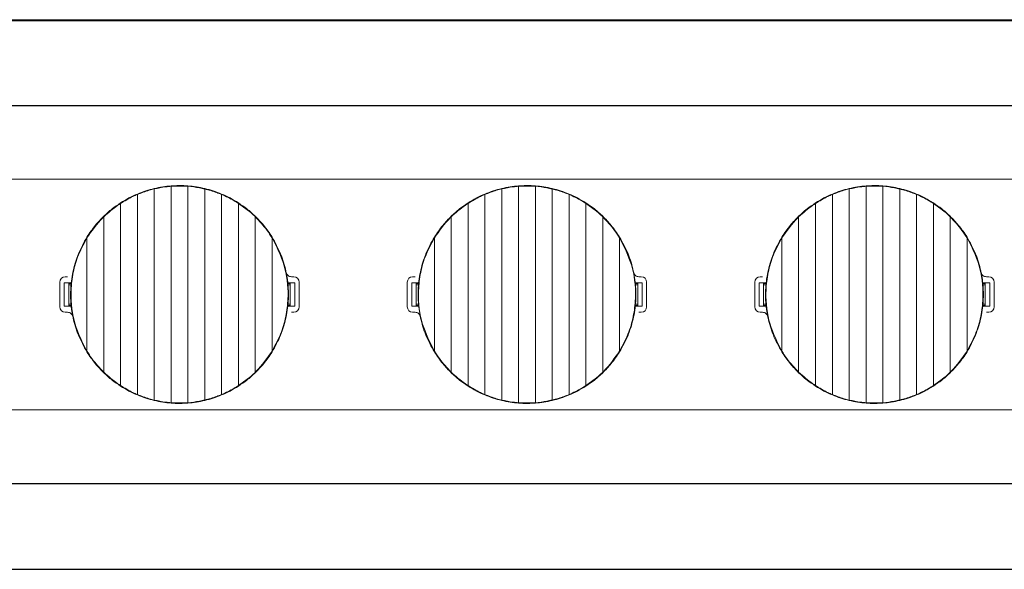
# Model space of a CAD drawing. Units: millimetres. Extents: x 423 to 1561, y 14 to 450.
# Drawn here: x 534 to 645, y 14 to 76 of the extents above; entities that cross this region are included whole.
import ezdxf

# ---------------------------------------------------------------- set-up
doc = ezdxf.new("R2010")
doc.units = ezdxf.units.MM

msp = doc.modelspace()

# ---------------------------------------------------------------- linework, layer by layer
at = {"color": 7, "linetype": 'Continuous', "lineweight": 15}
for p, q in [((454.615, 76.259), (620.615, 76.259)), ((454.615, 66.585), (620.615, 66.585)), ((462.625, 58.259), (1385.625, 58.259)), ((548.875, 57.214), (548.875, 33.304)), ((548.875, 57.164), (548.875, 33.354)), ((550.775, 57.513), (550.775, 33.006)), ((550.775, 57.464), (550.775, 33.055)), ((552.675, 33.006), (552.675, 57.513)), ((552.675, 57.464), (552.675, 33.055)), ((554.575, 33.304), (554.575, 57.214)), ((554.575, 57.164), (554.575, 33.354)), ((588.075, 57.214), (588.075, 33.304)), ((588.075, 57.164), (588.075, 33.354)), ((589.975, 57.513), (589.975, 33.006)), ((589.975, 57.464), (589.975, 33.055)), ((591.875, 33.006), (591.875, 57.513)), ((591.875, 57.464), (591.875, 33.055)), ((593.775, 33.304), (593.775, 57.214)), ((593.775, 57.164), (593.775, 33.354)), ((627.275, 57.214), (627.275, 33.304)), ((627.275, 57.164), (627.275, 33.354)), ((629.175, 57.513), (629.175, 33.006)), ((629.175, 57.464), (629.175, 33.055)), ((631.075, 33.006), (631.075, 57.513)), ((631.075, 57.464), (631.075, 33.055)), ((632.975, 33.304), (632.975, 57.214)), ((632.975, 57.164), (632.975, 33.354)), ((545.075, 34.924), (545.075, 55.595)), ((546.975, 56.594), (546.975, 33.924)), ((546.975, 56.541), (546.975, 33.977)), ((556.475, 56.594), (556.475, 33.924)), ((556.475, 56.541), (556.475, 33.977)), ((558.375, 55.595), (558.375, 34.924)), ((584.275, 34.924), (584.275, 55.595)), ((586.175, 56.594), (586.175, 33.924)), ((586.175, 56.541), (586.175, 33.977)), ((595.675, 56.594), (595.675, 33.924)), ((595.675, 56.541), (595.675, 33.977)), ((597.575, 55.595), (597.575, 34.924)), ((623.475, 34.924), (623.475, 55.595)), ((625.375, 56.594), (625.375, 33.924)), ((625.375, 56.541), (625.375, 33.977)), ((634.875, 56.594), (634.875, 33.924)), ((634.875, 56.541), (634.875, 33.977)), ((636.775, 55.595), (636.775, 34.924)), ((545.075, 55.537), (545.075, 34.982)), ((558.375, 55.537), (558.375, 34.982)), ((584.275, 55.537), (584.275, 34.982)), ((597.575, 55.537), (597.575, 34.982)), ((623.475, 55.537), (623.475, 34.982)), ((636.775, 55.537), (636.775, 34.982)), ((543.175, 36.431), (543.175, 54.088)), ((543.175, 54.02), (543.175, 36.499)), ((560.275, 54.088), (560.275, 36.431)), ((560.275, 54.02), (560.275, 36.499)), ((582.375, 36.431), (582.375, 54.088)), ((582.375, 54.02), (582.375, 36.499)), ((599.475, 54.088), (599.475, 36.431)), ((599.475, 54.02), (599.475, 36.499)), ((621.575, 36.431), (621.575, 54.088)), ((621.575, 54.02), (621.575, 36.499)), ((638.675, 54.088), (638.675, 36.431)), ((638.675, 54.02), (638.675, 36.499)), ((541.275, 51.728), (541.275, 38.791)), ((541.275, 51.635), (541.275, 38.884)), ((562.175, 51.728), (562.175, 38.791)), ((562.175, 38.884), (562.175, 51.635)), ((580.475, 51.728), (580.475, 38.791)), ((580.475, 51.635), (580.475, 38.884)), ((601.375, 51.728), (601.375, 38.791)), ((601.375, 38.884), (601.375, 51.635)), ((619.675, 51.728), (619.675, 38.791)), ((619.675, 51.635), (619.675, 38.884)), ((640.575, 51.728), (640.575, 38.791)), ((640.575, 38.884), (640.575, 51.635)), ((538.225, 43.859), (538.225, 46.659)), ((538.825, 47.259), (539.098, 47.259)), ((564.351, 47.259), (564.625, 47.259)), ((565.225, 46.659), (565.225, 43.859)), ((577.425, 43.859), (577.425, 46.659)), ((578.025, 47.259), (578.298, 47.259)), ((603.551, 47.259), (603.825, 47.259)), ((604.425, 46.659), (604.425, 43.859)), ((616.625, 43.859), (616.625, 46.659)), ((617.225, 47.259), (617.498, 47.259)), ((642.751, 47.259), (643.025, 47.259)), ((643.625, 46.659), (643.625, 43.859)), ((538.725, 46.559), (539.541, 46.559)), ((538.725, 46.559), (538.725, 43.959)), ((539.225, 46.524), (538.725, 46.559)), ((539.225, 43.994), (539.225, 46.524)), ((539.528, 46.514), (539.225, 46.514)), ((539.482, 46.338), (539.225, 46.338)), ((563.909, 46.559), (564.725, 46.559)), ((564.225, 46.514), (563.921, 46.514)), ((563.967, 46.338), (564.225, 46.338)), ((564.725, 46.559), (564.225, 46.524)), ((564.225, 46.524), (564.225, 43.994)), ((564.725, 43.959), (564.725, 46.559)), ((577.925, 46.559), (578.741, 46.559)), ((577.925, 46.559), (577.925, 43.959)), ((578.425, 46.524), (577.925, 46.559)), ((578.425, 43.994), (578.425, 46.524)), ((578.728, 46.514), (578.425, 46.514)), ((578.682, 46.338), (578.425, 46.338)), ((603.109, 46.559), (603.925, 46.559)), ((603.425, 46.514), (603.121, 46.514)), ((603.167, 46.338), (603.425, 46.338)), ((603.925, 46.559), (603.425, 46.524)), ((603.425, 46.524), (603.425, 43.994)), ((603.925, 43.959), (603.925, 46.559)), ((617.125, 46.559), (617.941, 46.559)), ((617.125, 46.559), (617.125, 43.959)), ((617.625, 46.524), (617.125, 46.559)), ((617.625, 43.994), (617.625, 46.524)), ((617.928, 46.514), (617.625, 46.514)), ((617.882, 46.338), (617.625, 46.338)), ((642.309, 46.559), (643.125, 46.559)), ((642.625, 46.514), (642.321, 46.514)), ((642.367, 46.338), (642.625, 46.338)), ((643.125, 46.559), (642.625, 46.524)), ((642.625, 46.524), (642.625, 43.994)), ((643.125, 43.959), (643.125, 46.559)), ((538.725, 43.959), (539.225, 43.994)), ((538.725, 43.959), (539.541, 43.959)), ((539.482, 44.181), (539.225, 44.181)), ((539.225, 44.004), (539.528, 44.004)), ((563.909, 43.959), (564.725, 43.959)), ((563.921, 44.004), (564.225, 44.004)), ((563.967, 44.181), (564.225, 44.181)), ((564.225, 43.994), (564.725, 43.959)), ((577.925, 43.959), (578.425, 43.994)), ((577.925, 43.959), (578.741, 43.959)), ((578.682, 44.181), (578.425, 44.181)), ((578.425, 44.004), (578.728, 44.004)), ((603.109, 43.959), (603.925, 43.959)), ((603.121, 44.004), (603.425, 44.004)), ((603.167, 44.181), (603.425, 44.181)), ((603.425, 43.994), (603.925, 43.959)), ((617.125, 43.959), (617.625, 43.994)), ((617.125, 43.959), (617.941, 43.959)), ((617.882, 44.181), (617.625, 44.181)), ((617.625, 44.004), (617.928, 44.004)), ((642.309, 43.959), (643.125, 43.959)), ((642.321, 44.004), (642.625, 44.004)), ((642.367, 44.181), (642.625, 44.181)), ((642.625, 43.994), (643.125, 43.959)), ((539.098, 43.259), (538.825, 43.259)), ((564.625, 43.259), (564.351, 43.259)), ((578.298, 43.259), (578.025, 43.259)), ((603.825, 43.259), (603.551, 43.259)), ((617.498, 43.259), (617.225, 43.259)), ((643.025, 43.259), (642.751, 43.259)), ((462.625, 32.259), (1385.625, 32.259)), ((454.615, 23.933), (620.615, 23.933)), ((620.615, 14.259), (454.615, 14.259))]:
    msp.add_line(p, q, dxfattribs=at)
for p, q in [((454.615, 76.259), (890.615, 76.259)), ((454.615, 76.168), (1390.615, 76.168)), ((454.615, 66.585), (1390.615, 66.585)), ((454.615, 23.933), (1390.615, 23.933)), ((454.615, 14.259), (1390.615, 14.259))]:
    msp.add_line(p, q)
for centre, start, end in [((538.825, 46.659), 90, 180), ((564.625, 46.659), 0, 90), ((578.025, 46.659), 90, 180), ((603.825, 46.659), 0, 90), ((617.225, 46.659), 90, 180), ((643.025, 46.659), 0, 90), ((538.825, 43.859), 180, 270), ((564.625, 43.859), 270, 0), ((578.025, 43.859), 180, 270), ((603.825, 43.859), 270, 0), ((617.225, 43.859), 180, 270), ((643.025, 43.859), 270, 0)]:
    msp.add_arc(centre, 0.6, start, end, dxfattribs=at)
for centre, start_param, end_param in [((551.725, 43.124), 1.2984899, 1.3174764), ((590.925, 43.124), 1.2984899, 1.3174764), ((630.125, 43.124), 1.2984899, 1.3174764), ((551.725, 47.395), 4.4400825, 4.4590691), ((590.925, 47.395), 4.4400825, 4.4590691), ((630.125, 47.395), 4.4400825, 4.4590691)]:
    msp.add_ellipse(centre, major_axis=(0, 12.825), ratio=0.9860383, start_param=start_param, end_param=end_param, dxfattribs=at)
for points, knots in [([(548.875, 57.214), (548.556, 57.131), (547.91, 56.964), (547.289, 56.718), (546.975, 56.594)], [0, 0, 0, 0, 0.4934673, 1, 1, 1, 1]), ([(546.975, 56.541), (547.414, 56.711), (548.042, 56.953), (548.683, 57.115), (548.875, 57.164)], [0, 0, 0, 0, 0.7004533, 1, 1, 1, 1]), ([(550.775, 57.513), (550.457, 57.482), (549.818, 57.42), (549.19, 57.283), (548.875, 57.214)], [0, 0, 0, 0, 0.4969721, 1, 1, 1, 1]), ([(548.875, 57.164), (549.305, 57.254), (549.938, 57.387), (550.572, 57.445), (550.775, 57.464)], [0, 0, 0, 0, 0.67992288, 1, 1, 1, 1]), ([(550.775, 57.513), (551.203, 57.534), (551.841, 57.567), (552.469, 57.526), (552.675, 57.513)], [0, 0, 0, 0, 0.6719589, 1, 1, 1, 1]), ([(550.775, 57.464), (551.204, 57.485), (551.842, 57.517), (552.47, 57.477), (552.675, 57.464)], [0, 0, 0, 0, 0.6733356, 1, 1, 1, 1]), ([(554.575, 57.214), (554.259, 57.283), (553.631, 57.42), (552.992, 57.482), (552.675, 57.513)], [0, 0, 0, 0, 0.5030428, 1, 1, 1, 1]), ([(552.675, 57.464), (553.112, 57.417), (553.755, 57.348), (554.376, 57.209), (554.575, 57.164)], [0, 0, 0, 0, 0.6797561, 1, 1, 1, 1]), ([(556.475, 56.594), (556.16, 56.718), (555.539, 56.964), (554.893, 57.131), (554.575, 57.214)], [0, 0, 0, 0, 0.5065606, 1, 1, 1, 1]), ([(554.575, 57.164), (555.029, 57.041), (555.678, 56.864), (556.291, 56.616), (556.475, 56.541)], [0, 0, 0, 0, 0.7001888, 1, 1, 1, 1]), ([(588.075, 57.214), (587.756, 57.131), (587.11, 56.964), (586.489, 56.718), (586.175, 56.594)], [0, 0, 0, 0, 0.4934673, 1, 1, 1, 1]), ([(586.175, 56.541), (586.614, 56.711), (587.242, 56.953), (587.883, 57.115), (588.075, 57.164)], [0, 0, 0, 0, 0.7004533, 1, 1, 1, 1]), ([(589.975, 57.513), (589.657, 57.482), (589.018, 57.42), (588.39, 57.283), (588.075, 57.214)], [0, 0, 0, 0, 0.4969721, 1, 1, 1, 1]), ([(588.075, 57.164), (588.505, 57.254), (589.138, 57.387), (589.772, 57.445), (589.975, 57.464)], [0, 0, 0, 0, 0.67992288, 1, 1, 1, 1]), ([(589.975, 57.513), (590.403, 57.534), (591.041, 57.567), (591.669, 57.526), (591.875, 57.513)], [0, 0, 0, 0, 0.6719589, 1, 1, 1, 1]), ([(589.975, 57.464), (590.404, 57.485), (591.042, 57.517), (591.67, 57.477), (591.875, 57.464)], [0, 0, 0, 0, 0.6733356, 1, 1, 1, 1]), ([(593.775, 57.214), (593.459, 57.283), (592.831, 57.42), (592.192, 57.482), (591.875, 57.513)], [0, 0, 0, 0, 0.5030428, 1, 1, 1, 1]), ([(591.875, 57.464), (592.312, 57.417), (592.955, 57.348), (593.576, 57.209), (593.775, 57.164)], [0, 0, 0, 0, 0.6797561, 1, 1, 1, 1]), ([(595.675, 56.594), (595.36, 56.718), (594.739, 56.964), (594.093, 57.131), (593.775, 57.214)], [0, 0, 0, 0, 0.506547, 1, 1, 1, 1]), ([(593.775, 57.164), (594.229, 57.041), (594.878, 56.864), (595.491, 56.616), (595.675, 56.541)], [0, 0, 0, 0, 0.7002079, 1, 1, 1, 1]), ([(627.275, 57.214), (626.956, 57.131), (626.31, 56.964), (625.689, 56.718), (625.375, 56.594)], [0, 0, 0, 0, 0.493453, 1, 1, 1, 1]), ([(625.375, 56.541), (625.814, 56.711), (626.442, 56.953), (627.083, 57.115), (627.275, 57.164)], [0, 0, 0, 0, 0.7004731, 1, 1, 1, 1]), ([(629.175, 57.513), (628.857, 57.482), (628.218, 57.42), (627.59, 57.283), (627.275, 57.214)], [0, 0, 0, 0, 0.4969572, 1, 1, 1, 1]), ([(627.275, 57.164), (627.705, 57.254), (628.338, 57.387), (628.972, 57.445), (629.175, 57.464)], [0, 0, 0, 0, 0.6799325, 1, 1, 1, 1]), ([(629.175, 57.513), (629.603, 57.534), (630.241, 57.567), (630.869, 57.526), (631.075, 57.513)], [0, 0, 0, 0, 0.6719589, 1, 1, 1, 1]), ([(629.175, 57.464), (629.604, 57.485), (630.242, 57.517), (630.87, 57.477), (631.075, 57.464)], [0, 0, 0, 0, 0.6733356, 1, 1, 1, 1]), ([(632.975, 57.214), (632.659, 57.283), (632.031, 57.42), (631.392, 57.482), (631.075, 57.513)], [0, 0, 0, 0, 0.5030428, 1, 1, 1, 1]), ([(631.075, 57.464), (631.512, 57.417), (632.155, 57.348), (632.776, 57.209), (632.975, 57.164)], [0, 0, 0, 0, 0.6797561, 1, 1, 1, 1]), ([(634.875, 56.594), (634.56, 56.718), (633.939, 56.964), (633.293, 57.131), (632.975, 57.214)], [0, 0, 0, 0, 0.506547, 1, 1, 1, 1]), ([(632.975, 57.164), (633.429, 57.041), (634.078, 56.864), (634.691, 56.616), (634.875, 56.541)], [0, 0, 0, 0, 0.7002079, 1, 1, 1, 1]), ([(545.075, 55.595), (544.752, 55.376), (544.082, 54.922), (543.485, 54.373), (543.175, 54.088)], [0, 0, 0, 0, 0.4806377, 1, 1, 1, 1]), ([(546.975, 56.594), (546.655, 56.452), (546, 56.161), (545.388, 55.786), (545.075, 55.595)], [0, 0, 0, 0, 0.4886357, 1, 1, 1, 1]), ([(545.075, 55.537), (545.533, 55.811), (546.153, 56.183), (546.804, 56.467), (546.975, 56.541)], [0, 0, 0, 0, 0.7381175, 1, 1, 1, 1]), ([(558.375, 55.595), (558.062, 55.786), (557.45, 56.161), (556.795, 56.452), (556.475, 56.594)], [0, 0, 0, 0, 0.5113527, 1, 1, 1, 1]), ([(556.475, 56.541), (556.959, 56.318), (557.615, 56.015), (558.217, 55.636), (558.375, 55.537)], [0, 0, 0, 0, 0.7378735, 1, 1, 1, 1]), ([(560.275, 54.088), (559.965, 54.373), (559.368, 54.922), (558.697, 55.376), (558.375, 55.595)], [0, 0, 0, 0, 0.5193517, 1, 1, 1, 1]), ([(584.275, 55.595), (583.952, 55.376), (583.282, 54.922), (582.685, 54.373), (582.375, 54.088)], [0, 0, 0, 0, 0.4806289, 1, 1, 1, 1]), ([(586.175, 56.594), (585.855, 56.452), (585.2, 56.161), (584.588, 55.786), (584.275, 55.595)], [0, 0, 0, 0, 0.48866, 1, 1, 1, 1]), ([(584.275, 55.537), (584.733, 55.811), (585.353, 56.183), (586.004, 56.467), (586.175, 56.541)], [0, 0, 0, 0, 0.7381175, 1, 1, 1, 1]), ([(597.575, 55.595), (597.262, 55.786), (596.65, 56.161), (595.995, 56.452), (595.675, 56.594)], [0, 0, 0, 0, 0.51134, 1, 1, 1, 1]), ([(595.675, 56.541), (596.159, 56.318), (596.815, 56.014), (597.417, 55.636), (597.575, 55.537)], [0, 0, 0, 0, 0.7378564, 1, 1, 1, 1]), ([(599.475, 54.088), (599.165, 54.373), (598.568, 54.922), (597.897, 55.376), (597.575, 55.595)], [0, 0, 0, 0, 0.51937085, 1, 1, 1, 1]), ([(623.475, 55.595), (623.152, 55.376), (622.482, 54.922), (621.885, 54.373), (621.575, 54.088)], [0, 0, 0, 0, 0.4806289, 1, 1, 1, 1]), ([(625.375, 56.594), (625.055, 56.452), (624.4, 56.161), (623.788, 55.786), (623.475, 55.595)], [0, 0, 0, 0, 0.48866, 1, 1, 1, 1]), ([(623.475, 55.537), (623.933, 55.811), (624.553, 56.183), (625.204, 56.467), (625.375, 56.541)], [0, 0, 0, 0, 0.7381175, 1, 1, 1, 1]), ([(636.775, 55.595), (636.462, 55.786), (635.85, 56.161), (635.195, 56.452), (634.875, 56.594)], [0, 0, 0, 0, 0.51134, 1, 1, 1, 1]), ([(634.875, 56.541), (635.359, 56.318), (636.015, 56.014), (636.617, 55.636), (636.775, 55.537)], [0, 0, 0, 0, 0.7378564, 1, 1, 1, 1]), ([(638.675, 54.088), (638.365, 54.373), (637.768, 54.922), (637.097, 55.376), (636.775, 55.595)], [0, 0, 0, 0, 0.51937085, 1, 1, 1, 1]), ([(543.175, 54.02), (543.683, 54.474), (544.293, 55.02), (544.962, 55.462), (545.075, 55.537)], [0, 0, 0, 0, 0.8320342, 1, 1, 1, 1]), ([(558.375, 55.537), (558.933, 55.14), (559.6, 54.666), (560.18, 54.11), (560.275, 54.02)], [0, 0, 0, 0, 0.8368357, 1, 1, 1, 1]), ([(582.375, 54.02), (582.883, 54.474), (583.493, 55.02), (584.162, 55.462), (584.275, 55.537)], [0, 0, 0, 0, 0.8320374, 1, 1, 1, 1]), ([(597.575, 55.537), (598.133, 55.14), (598.8, 54.666), (599.38, 54.11), (599.475, 54.02)], [0, 0, 0, 0, 0.8368178, 1, 1, 1, 1]), ([(621.575, 54.02), (622.083, 54.474), (622.693, 55.02), (623.362, 55.462), (623.475, 55.537)], [0, 0, 0, 0, 0.8320176, 1, 1, 1, 1]), ([(636.775, 55.537), (637.333, 55.14), (638, 54.666), (638.58, 54.11), (638.675, 54.02)], [0, 0, 0, 0, 0.8368178, 1, 1, 1, 1]), ([(541.275, 51.728), (541.577, 52.182), (542.14, 53.027), (542.848, 53.752), (543.175, 54.088)], [0, 0, 0, 0, 0.5378312, 1, 1, 1, 1]), ([(541.275, 51.635), (541.835, 52.437), (542.424, 53.281), (543.139, 53.985), (543.175, 54.02)], [0, 0, 0, 0, 0.9505963, 1, 1, 1, 1]), ([(560.275, 54.088), (560.602, 53.752), (561.309, 53.027), (561.872, 52.182), (562.175, 51.728)], [0, 0, 0, 0, 0.4621566, 1, 1, 1, 1]), ([(560.275, 54.02), (560.739, 53.526), (561.44, 52.781), (561.989, 51.924), (562.175, 51.635)], [0, 0, 0, 0, 0.661641, 1, 1, 1, 1]), ([(580.475, 51.728), (580.777, 52.182), (581.34, 53.027), (582.048, 53.752), (582.375, 54.088)], [0, 0, 0, 0, 0.5378383, 1, 1, 1, 1]), ([(580.475, 51.635), (581.035, 52.437), (581.624, 53.28), (582.339, 53.985), (582.375, 54.02)], [0, 0, 0, 0, 0.9506093, 1, 1, 1, 1]), ([(599.475, 54.088), (599.802, 53.752), (600.509, 53.027), (601.072, 52.182), (601.375, 51.728)], [0, 0, 0, 0, 0.4621566, 1, 1, 1, 1]), ([(599.475, 54.02), (599.939, 53.526), (600.64, 52.781), (601.189, 51.924), (601.375, 51.635)], [0, 0, 0, 0, 0.661641, 1, 1, 1, 1]), ([(619.675, 51.728), (619.977, 52.182), (620.54, 53.027), (621.248, 53.752), (621.575, 54.088)], [0, 0, 0, 0, 0.5378383, 1, 1, 1, 1]), ([(619.675, 51.635), (620.235, 52.437), (620.824, 53.28), (621.539, 53.985), (621.575, 54.02)], [0, 0, 0, 0, 0.9506093, 1, 1, 1, 1]), ([(638.675, 54.088), (639.002, 53.752), (639.709, 53.027), (640.272, 52.182), (640.575, 51.728)], [0, 0, 0, 0, 0.4621618, 1, 1, 1, 1]), ([(638.675, 54.02), (639.139, 53.526), (639.84, 52.781), (640.389, 51.924), (640.575, 51.635)], [0, 0, 0, 0, 0.6616481, 1, 1, 1, 1]), ([(541.275, 38.791), (540.935, 39.406), (540.268, 40.612), (539.676, 42.593), (539.458, 44.15), (539.417, 45.721), (539.549, 47.298), (539.937, 48.822), (540.489, 50.316), (540.933, 51.114), (541.275, 51.728)], [0, 0, 0, 0, 0.1547083, 0.3034512, 0.4522084, 0.500003, 0.6495165, 0.7990491, 0.8453006, 1, 1, 1, 1]), ([(541.275, 38.884), (540.773, 39.876), (539.731, 41.934), (539.379, 44.961), (539.638, 47.504), (540.195, 49.616), (540.896, 50.927), (541.275, 51.635)], [0, 0, 0, 0, 0.2479549, 0.5143968, 0.6673675, 0.8203472, 1, 1, 1, 1]), ([(562.175, 51.728), (562.515, 51.113), (563.182, 49.907), (563.773, 47.926), (563.991, 46.369), (564.033, 44.798), (563.901, 43.221), (563.512, 41.696), (562.961, 40.202), (562.517, 39.405), (562.175, 38.791)], [0, 0, 0, 0, 0.1547086, 0.3034506, 0.4522088, 0.5000035, 0.6495176, 0.7990506, 0.8453022, 1, 1, 1, 1]), ([(562.175, 51.635), (562.677, 50.642), (563.719, 48.584), (564.07, 45.558), (563.811, 43.015), (563.255, 40.903), (562.553, 39.592), (562.175, 38.884)], [0, 0, 0, 0, 0.2479538, 0.5143969, 0.6673685, 0.8203486, 1, 1, 1, 1]), ([(580.475, 38.791), (580.135, 39.406), (579.467, 40.612), (578.876, 42.593), (578.658, 44.15), (578.617, 45.721), (578.749, 47.298), (579.137, 48.822), (579.689, 50.316), (580.133, 51.114), (580.475, 51.728)], [0, 0, 0, 0, 0.1547102, 0.3034517, 0.4522088, 0.5000034, 0.6495167, 0.7990492, 0.8453007, 1, 1, 1, 1]), ([(580.475, 38.884), (579.973, 39.876), (578.931, 41.934), (578.579, 44.961), (578.838, 47.504), (579.395, 49.616), (580.096, 50.927), (580.475, 51.635)], [0, 0, 0, 0, 0.2479549, 0.5143968, 0.6673675, 0.8203472, 1, 1, 1, 1]), ([(601.375, 51.728), (601.715, 51.113), (602.382, 49.907), (602.973, 47.926), (603.191, 46.369), (603.233, 44.798), (603.101, 43.221), (602.712, 41.696), (602.161, 40.202), (601.717, 39.405), (601.375, 38.791)], [0, 0, 0, 0, 0.15470872, 0.30345079, 0.45220838, 0.50000326, 0.64951746, 0.79905048, 0.84530212, 1, 1, 1, 1]), ([(601.375, 51.635), (601.877, 50.642), (602.919, 48.584), (603.27, 45.558), (603.011, 43.015), (602.455, 40.903), (601.754, 39.592), (601.375, 38.884)], [0, 0, 0, 0, 0.2479538, 0.5143969, 0.6673685, 0.8203486, 1, 1, 1, 1]), ([(619.675, 38.791), (619.335, 39.406), (618.668, 40.612), (618.076, 42.593), (617.858, 44.15), (617.817, 45.721), (617.949, 47.298), (618.337, 48.822), (618.889, 50.316), (619.333, 51.114), (619.675, 51.728)], [0, 0, 0, 0, 0.1547102, 0.3034517, 0.4522088, 0.5000034, 0.6495167, 0.7990492, 0.8453007, 1, 1, 1, 1]), ([(619.675, 38.884), (619.173, 39.876), (618.131, 41.934), (617.779, 44.961), (618.038, 47.504), (618.595, 49.616), (619.296, 50.927), (619.675, 51.635)], [0, 0, 0, 0, 0.2479549, 0.5143968, 0.6673675, 0.8203472, 1, 1, 1, 1]), ([(640.575, 51.728), (640.915, 51.113), (641.582, 49.907), (642.173, 47.926), (642.391, 46.369), (642.433, 44.798), (642.301, 43.221), (641.912, 41.696), (641.361, 40.202), (640.917, 39.405), (640.575, 38.791)], [0, 0, 0, 0, 0.1547102, 0.3034517, 0.4522088, 0.5000034, 0.6495167, 0.7990492, 0.8453007, 1, 1, 1, 1]), ([(640.575, 51.635), (641.077, 50.642), (642.119, 48.584), (642.47, 45.558), (642.211, 43.015), (641.655, 40.903), (640.953, 39.592), (640.575, 38.884)], [0, 0, 0, 0, 0.2479549, 0.5143968, 0.6673675, 0.8203472, 1, 1, 1, 1]), ([(563.763, 47.738), (563.783, 47.674), (563.823, 47.544), (563.961, 47.39), (564.141, 47.281), (564.28, 47.267), (564.351, 47.259)], [0, 0, 0, 0, 0.2463075, 0.4926302, 0.7391439, 1, 1, 1, 1]), ([(602.963, 47.738), (602.983, 47.674), (603.023, 47.544), (603.161, 47.39), (603.341, 47.281), (603.48, 47.267), (603.551, 47.259)], [0, 0, 0, 0, 0.2463075, 0.4926302, 0.7391439, 1, 1, 1, 1]), ([(642.163, 47.738), (642.183, 47.674), (642.223, 47.544), (642.361, 47.39), (642.541, 47.281), (642.68, 47.267), (642.751, 47.259)], [0, 0, 0, 0, 0.2463274, 0.4926436, 0.7391508, 1, 1, 1, 1]), ([(539.687, 42.78), (539.666, 42.845), (539.626, 42.974), (539.489, 43.128), (539.309, 43.237), (539.17, 43.252), (539.098, 43.259)], [0, 0, 0, 0, 0.2463412, 0.4926238, 0.7392079, 1, 1, 1, 1]), ([(578.887, 42.78), (578.866, 42.845), (578.826, 42.974), (578.689, 43.128), (578.509, 43.238), (578.37, 43.252), (578.298, 43.259)], [0, 0, 0, 0, 0.2463451, 0.49267899, 0.73920387, 1, 1, 1, 1]), ([(618.087, 42.78), (618.066, 42.845), (618.026, 42.974), (617.889, 43.128), (617.709, 43.238), (617.57, 43.252), (617.498, 43.259)], [0, 0, 0, 0, 0.2463274, 0.4926436, 0.7391508, 1, 1, 1, 1]), ([(543.175, 36.499), (542.711, 36.992), (542.009, 37.738), (541.46, 38.594), (541.275, 38.884)], [0, 0, 0, 0, 0.6616525, 1, 1, 1, 1]), ([(562.175, 38.884), (561.615, 38.082), (561.026, 37.238), (560.31, 36.534), (560.275, 36.499)], [0, 0, 0, 0, 0.9505963, 1, 1, 1, 1]), ([(582.375, 36.499), (581.911, 36.992), (581.209, 37.738), (580.66, 38.594), (580.475, 38.884)], [0, 0, 0, 0, 0.6616481, 1, 1, 1, 1]), ([(601.375, 38.884), (600.815, 38.082), (600.226, 37.238), (599.51, 36.534), (599.475, 36.499)], [0, 0, 0, 0, 0.9505963, 1, 1, 1, 1]), ([(621.575, 36.499), (621.111, 36.992), (620.409, 37.738), (619.86, 38.594), (619.675, 38.884)], [0, 0, 0, 0, 0.6616481, 1, 1, 1, 1]), ([(640.575, 38.884), (640.015, 38.082), (639.425, 37.238), (638.71, 36.534), (638.675, 36.499)], [0, 0, 0, 0, 0.9506093, 1, 1, 1, 1]), ([(543.175, 36.431), (542.848, 36.766), (542.14, 37.492), (541.577, 38.336), (541.275, 38.791)], [0, 0, 0, 0, 0.46216893, 1, 1, 1, 1]), ([(562.175, 38.791), (561.872, 38.336), (561.309, 37.492), (560.602, 36.766), (560.275, 36.431)], [0, 0, 0, 0, 0.5378433, 1, 1, 1, 1]), ([(582.375, 36.431), (582.048, 36.766), (581.34, 37.492), (580.777, 38.336), (580.475, 38.791)], [0, 0, 0, 0, 0.4621618, 1, 1, 1, 1]), ([(601.375, 38.791), (601.072, 38.336), (600.509, 37.492), (599.802, 36.766), (599.475, 36.431)], [0, 0, 0, 0, 0.5378433, 1, 1, 1, 1]), ([(621.575, 36.431), (621.248, 36.766), (620.54, 37.492), (619.977, 38.336), (619.675, 38.791)], [0, 0, 0, 0, 0.4621618, 1, 1, 1, 1]), ([(640.575, 38.791), (640.272, 38.336), (639.709, 37.492), (639.002, 36.766), (638.675, 36.431)], [0, 0, 0, 0, 0.5378381, 1, 1, 1, 1]), ([(543.175, 36.499), (543.683, 36.044), (544.293, 35.498), (544.962, 35.056), (545.075, 34.982)], [0, 0, 0, 0, 0.832034, 1, 1, 1, 1]), ([(543.175, 36.431), (543.485, 36.146), (544.082, 35.597), (544.752, 35.142), (545.075, 34.924)], [0, 0, 0, 0, 0.519362, 1, 1, 1, 1]), ([(558.375, 34.982), (558.933, 35.378), (559.6, 35.852), (560.18, 36.408), (560.275, 36.499)], [0, 0, 0, 0, 0.8368357, 1, 1, 1, 1]), ([(558.375, 34.924), (558.697, 35.142), (559.368, 35.597), (559.965, 36.146), (560.275, 36.431)], [0, 0, 0, 0, 0.480648, 1, 1, 1, 1]), ([(582.375, 36.499), (582.883, 36.044), (583.493, 35.498), (584.162, 35.056), (584.275, 34.982)], [0, 0, 0, 0, 0.83203718, 1, 1, 1, 1]), ([(582.375, 36.431), (582.685, 36.146), (583.282, 35.597), (583.952, 35.142), (584.275, 34.924)], [0, 0, 0, 0, 0.51937085, 1, 1, 1, 1]), ([(597.575, 34.982), (598.133, 35.378), (598.8, 35.852), (599.38, 36.408), (599.475, 36.499)], [0, 0, 0, 0, 0.8368178, 1, 1, 1, 1]), ([(597.575, 34.924), (597.897, 35.142), (598.568, 35.597), (599.165, 36.146), (599.475, 36.431)], [0, 0, 0, 0, 0.4806289, 1, 1, 1, 1]), ([(621.575, 36.499), (622.083, 36.044), (622.693, 35.498), (623.362, 35.056), (623.475, 34.982)], [0, 0, 0, 0, 0.8320174, 1, 1, 1, 1]), ([(621.575, 36.431), (621.885, 36.146), (622.482, 35.597), (623.152, 35.142), (623.475, 34.924)], [0, 0, 0, 0, 0.51937085, 1, 1, 1, 1]), ([(636.775, 34.982), (637.333, 35.378), (638, 35.852), (638.58, 36.408), (638.675, 36.499)], [0, 0, 0, 0, 0.8368178, 1, 1, 1, 1]), ([(636.775, 34.924), (637.097, 35.142), (637.768, 35.597), (638.365, 36.146), (638.675, 36.431)], [0, 0, 0, 0, 0.4806289, 1, 1, 1, 1]), ([(545.075, 34.982), (545.533, 34.707), (546.153, 34.336), (546.804, 34.052), (546.975, 33.977)], [0, 0, 0, 0, 0.7381174, 1, 1, 1, 1]), ([(545.075, 34.924), (545.388, 34.732), (546, 34.358), (546.655, 34.067), (546.975, 33.924)], [0, 0, 0, 0, 0.5113643, 1, 1, 1, 1]), ([(556.475, 33.977), (556.959, 34.201), (557.615, 34.504), (558.217, 34.883), (558.375, 34.982)], [0, 0, 0, 0, 0.7378735, 1, 1, 1, 1]), ([(556.475, 33.924), (556.795, 34.067), (557.45, 34.358), (558.062, 34.732), (558.375, 34.924)], [0, 0, 0, 0, 0.4886473, 1, 1, 1, 1]), ([(584.275, 34.982), (584.733, 34.707), (585.353, 34.336), (586.004, 34.052), (586.175, 33.977)], [0, 0, 0, 0, 0.7381174, 1, 1, 1, 1]), ([(584.275, 34.924), (584.588, 34.732), (585.2, 34.358), (585.855, 34.067), (586.175, 33.924)], [0, 0, 0, 0, 0.51134, 1, 1, 1, 1]), ([(595.675, 33.977), (596.159, 34.201), (596.815, 34.504), (597.417, 34.883), (597.575, 34.982)], [0, 0, 0, 0, 0.7378564, 1, 1, 1, 1]), ([(595.675, 33.924), (595.995, 34.067), (596.65, 34.358), (597.262, 34.732), (597.575, 34.924)], [0, 0, 0, 0, 0.48866, 1, 1, 1, 1]), ([(623.475, 34.982), (623.933, 34.707), (624.553, 34.336), (625.204, 34.052), (625.375, 33.977)], [0, 0, 0, 0, 0.7381174, 1, 1, 1, 1]), ([(623.475, 34.924), (623.788, 34.732), (624.4, 34.358), (625.055, 34.067), (625.375, 33.924)], [0, 0, 0, 0, 0.51134, 1, 1, 1, 1]), ([(634.875, 33.977), (635.359, 34.201), (636.015, 34.504), (636.617, 34.883), (636.775, 34.982)], [0, 0, 0, 0, 0.7378564, 1, 1, 1, 1]), ([(634.875, 33.924), (635.195, 34.067), (635.85, 34.358), (636.462, 34.732), (636.775, 34.924)], [0, 0, 0, 0, 0.48866, 1, 1, 1, 1]), ([(546.975, 33.977), (547.414, 33.808), (548.042, 33.566), (548.683, 33.403), (548.875, 33.354)], [0, 0, 0, 0, 0.7004533, 1, 1, 1, 1]), ([(546.975, 33.924), (547.289, 33.8), (547.91, 33.555), (548.556, 33.387), (548.875, 33.304)], [0, 0, 0, 0, 0.5065327, 1, 1, 1, 1]), ([(548.875, 33.354), (549.305, 33.264), (549.938, 33.132), (550.572, 33.074), (550.775, 33.055)], [0, 0, 0, 0, 0.67992288, 1, 1, 1, 1]), ([(552.675, 33.055), (553.112, 33.102), (553.755, 33.17), (554.376, 33.31), (554.575, 33.354)], [0, 0, 0, 0, 0.6797561, 1, 1, 1, 1]), ([(554.575, 33.354), (555.029, 33.478), (555.678, 33.654), (556.291, 33.903), (556.475, 33.977)], [0, 0, 0, 0, 0.7001888, 1, 1, 1, 1]), ([(554.575, 33.304), (554.893, 33.387), (555.539, 33.555), (556.16, 33.8), (556.475, 33.924)], [0, 0, 0, 0, 0.4934394, 1, 1, 1, 1]), ([(586.175, 33.977), (586.614, 33.808), (587.242, 33.566), (587.883, 33.403), (588.075, 33.354)], [0, 0, 0, 0, 0.7004533, 1, 1, 1, 1]), ([(586.175, 33.924), (586.489, 33.8), (587.11, 33.555), (587.756, 33.387), (588.075, 33.304)], [0, 0, 0, 0, 0.5065327, 1, 1, 1, 1]), ([(588.075, 33.354), (588.505, 33.264), (589.138, 33.132), (589.772, 33.074), (589.975, 33.055)], [0, 0, 0, 0, 0.67992288, 1, 1, 1, 1]), ([(591.875, 33.055), (592.312, 33.102), (592.955, 33.17), (593.576, 33.31), (593.775, 33.354)], [0, 0, 0, 0, 0.6797561, 1, 1, 1, 1]), ([(593.775, 33.354), (594.229, 33.478), (594.878, 33.654), (595.491, 33.903), (595.675, 33.977)], [0, 0, 0, 0, 0.7002079, 1, 1, 1, 1]), ([(593.775, 33.304), (594.093, 33.387), (594.739, 33.555), (595.36, 33.8), (595.675, 33.924)], [0, 0, 0, 0, 0.493453, 1, 1, 1, 1]), ([(625.375, 33.977), (625.814, 33.808), (626.442, 33.566), (627.083, 33.403), (627.275, 33.354)], [0, 0, 0, 0, 0.7004731, 1, 1, 1, 1]), ([(625.375, 33.924), (625.689, 33.8), (626.31, 33.555), (626.956, 33.387), (627.275, 33.304)], [0, 0, 0, 0, 0.506547, 1, 1, 1, 1]), ([(627.275, 33.354), (627.705, 33.264), (628.338, 33.132), (628.972, 33.074), (629.175, 33.055)], [0, 0, 0, 0, 0.6799325, 1, 1, 1, 1]), ([(631.075, 33.055), (631.512, 33.102), (632.155, 33.17), (632.776, 33.31), (632.975, 33.354)], [0, 0, 0, 0, 0.6797561, 1, 1, 1, 1]), ([(632.975, 33.354), (633.429, 33.478), (634.078, 33.654), (634.691, 33.903), (634.875, 33.977)], [0, 0, 0, 0, 0.7002079, 1, 1, 1, 1]), ([(632.975, 33.304), (633.293, 33.387), (633.939, 33.555), (634.56, 33.8), (634.875, 33.924)], [0, 0, 0, 0, 0.493453, 1, 1, 1, 1]), ([(548.875, 33.304), (549.19, 33.236), (549.818, 33.099), (550.457, 33.037), (550.775, 33.006)], [0, 0, 0, 0, 0.5030279, 1, 1, 1, 1]), ([(550.775, 33.055), (551.204, 33.034), (551.842, 33.002), (552.47, 33.042), (552.675, 33.055)], [0, 0, 0, 0, 0.6733356, 1, 1, 1, 1]), ([(552.675, 33.006), (552.246, 32.984), (551.608, 32.952), (550.981, 32.993), (550.775, 33.006)], [0, 0, 0, 0, 0.6719589, 1, 1, 1, 1]), ([(552.675, 33.006), (552.992, 33.037), (553.631, 33.099), (554.259, 33.236), (554.575, 33.304)], [0, 0, 0, 0, 0.4969572, 1, 1, 1, 1]), ([(588.075, 33.304), (588.39, 33.236), (589.018, 33.099), (589.657, 33.037), (589.975, 33.006)], [0, 0, 0, 0, 0.5030279, 1, 1, 1, 1]), ([(589.975, 33.055), (590.404, 33.034), (591.042, 33.002), (591.67, 33.042), (591.875, 33.055)], [0, 0, 0, 0, 0.6733356, 1, 1, 1, 1]), ([(591.875, 33.006), (591.446, 32.984), (590.808, 32.952), (590.181, 32.993), (589.975, 33.006)], [0, 0, 0, 0, 0.6719589, 1, 1, 1, 1]), ([(591.875, 33.006), (592.192, 33.037), (592.831, 33.099), (593.459, 33.236), (593.775, 33.304)], [0, 0, 0, 0, 0.4969572, 1, 1, 1, 1]), ([(627.275, 33.304), (627.59, 33.236), (628.218, 33.099), (628.857, 33.037), (629.175, 33.006)], [0, 0, 0, 0, 0.5030428, 1, 1, 1, 1]), ([(629.175, 33.055), (629.604, 33.034), (630.242, 33.002), (630.87, 33.042), (631.075, 33.055)], [0, 0, 0, 0, 0.6733356, 1, 1, 1, 1]), ([(631.075, 33.006), (630.646, 32.984), (630.008, 32.952), (629.381, 32.993), (629.175, 33.006)], [0, 0, 0, 0, 0.6719589, 1, 1, 1, 1]), ([(631.075, 33.006), (631.392, 33.037), (632.031, 33.099), (632.659, 33.236), (632.975, 33.304)], [0, 0, 0, 0, 0.4969572, 1, 1, 1, 1])]:
    msp.add_open_spline(points, degree=3, knots=knots, dxfattribs=at)

doc.saveas('drawing.dxf')
